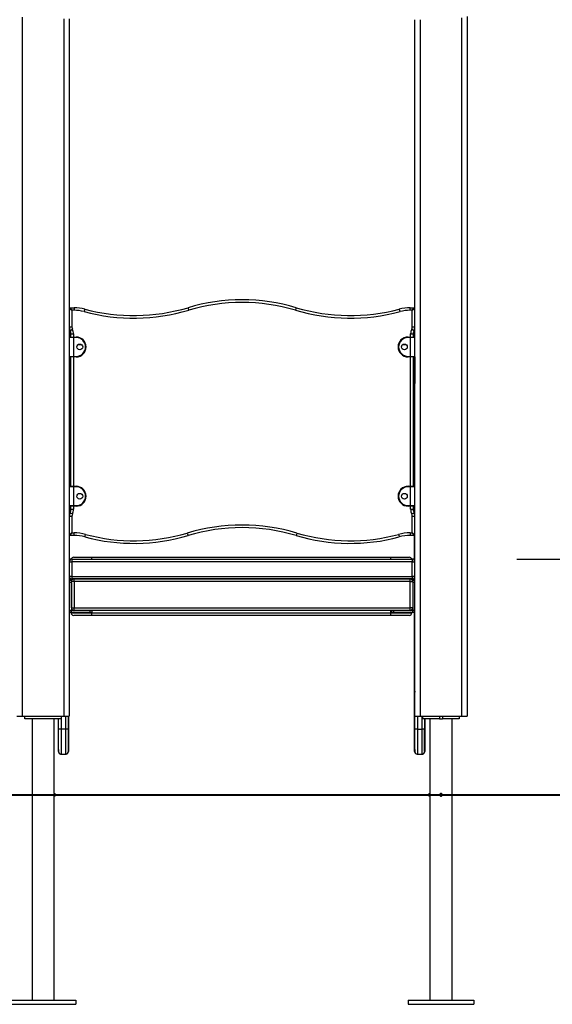
# Model space of a CAD drawing. Units: inches. Extents: x 9 to 91, y -16 to 116.
# Drawn here: x 66 to 76, y 83 to 101 of the extents above; entities that cross this region are included whole.
import ezdxf

# ---------------------------------------------------------------- set-up
doc = ezdxf.new("R2010")
doc.units = ezdxf.units.IN
doc.header["$MEASUREMENT"] = 0
doc.layers.add('Ebene 1', color=7, linetype='Continuous')

# ---------------------------------------------------------------- blocks, each defined once
blk = doc.blocks.new('block 2')
at = {"layer": 'Ebene 1', "color": 179, "lineweight": 25, "true_color": 0x1a171b}
for points in [[(74.15, 101.514), (74.15, 88.154)], [(65.65, 101.503), (65.65, 88.154)], [(66.45, 88.154), (66.45, 101.471)], [(66.55, 101.471), (66.55, 88.154)], [(73.15, 88.154), (73.15, 101.452)], [(73.25, 101.452), (73.25, 88.154)], [(74.05, 88.154), (74.05, 101.485)], [(66.55, 95.944), (66.6, 95.904)], [(66.56, 95.954), (66.6, 95.904)], [(66.56, 95.954), (66.64, 95.954)], [(66.64, 95.904), (66.6, 95.904)], [(66.6, 95.904), (66.6, 95.585)], [(66.64, 95.954), (66.64, 95.939), (66.64, 95.904)], [(66.846, 95.927), (66.842, 95.913), (66.833, 95.878)], [(68.817, 95.954), (68.821, 95.94), (68.831, 95.906)], [(70.884, 95.954), (70.879, 95.94), (70.869, 95.906)], [(72.867, 95.878), (72.858, 95.913), (72.854, 95.927)], [(73.06, 95.904), (73.06, 95.939), (73.06, 95.954)], [(73.06, 95.954), (73.14, 95.954)], [(73.1, 95.904), (73.06, 95.904)], [(73.1, 95.904), (73.14, 95.954)], [(73.1, 95.904), (73.15, 95.944)], [(73.1, 95.585), (73.1, 95.904)], [(66.55, 95.585), (66.565, 95.585), (66.6, 95.585)], [(66.565, 95.519), (66.578, 95.526), (66.61, 95.541)], [(73.09, 95.541), (73.122, 95.526), (73.135, 95.519)], [(73.1, 95.585), (73.136, 95.585), (73.15, 95.585)], [(73.146, 95.391), (73.146, 95.474), (73.146, 95.552)], [(73.147, 95.391), (73.147, 95.475), (73.147, 95.555)], [(73.148, 95.39), (73.148, 95.477), (73.148, 95.559)], [(73.148, 95.39), (73.148, 95.477), (73.148, 95.559)], [(66.63, 95.384), (66.573, 95.384), (66.55, 95.384)], [(66.56, 95.394), (66.581, 95.394), (66.63, 95.394)], [(66.58, 95.454), (66.595, 95.454), (66.63, 95.454)], [(66.58, 95.394), (66.58, 95.454)], [(66.63, 95.454), (66.63, 95.394)], [(66.63, 95.384), (66.63, 95.391), (66.63, 95.394)], [(66.63, 95.394), (66.68, 95.394)], [(66.68, 95.384), (66.63, 95.384)], [(66.63, 95.384), (66.63, 95.024)], [(66.68, 95.384), (66.68, 95.391), (66.68, 95.394)], [(73.02, 95.384), (73.02, 95.391), (73.02, 95.394)], [(73.02, 95.394), (73.07, 95.394)], [(73.07, 95.384), (73.02, 95.384)], [(73.07, 95.454), (73.105, 95.454), (73.12, 95.454)], [(73.07, 95.394), (73.07, 95.454)], [(73.07, 95.394), (73.07, 95.391), (73.07, 95.384)], [(73.07, 95.394), (73.12, 95.394), (73.14, 95.394)], [(73.15, 95.384), (73.127, 95.384), (73.07, 95.384)], [(73.07, 95.024), (73.07, 95.384)], [(73.12, 95.454), (73.12, 95.394)], [(66.727, 95.254), (66.773, 95.254)], [(72.927, 95.254), (72.973, 95.254)], [(66.55, 95.024), (66.573, 95.024), (66.63, 95.024)], [(66.55, 94.954), (66.564, 94.954), (66.58, 94.954)], [(66.63, 95.014), (66.581, 95.014), (66.56, 95.014)], [(66.58, 92.544), (66.58, 95.014)], [(66.63, 95.014), (66.63, 95.017), (66.63, 95.024)], [(66.63, 95.024), (66.68, 95.024)], [(66.63, 95.014), (66.63, 92.544)], [(66.68, 95.014), (66.63, 95.014)], [(66.68, 95.024), (66.68, 95.017), (66.68, 95.014)], [(73.02, 95.024), (73.02, 95.017), (73.02, 95.014)], [(73.02, 95.024), (73.07, 95.024)], [(73.07, 95.014), (73.02, 95.014)], [(73.07, 95.024), (73.07, 95.017), (73.07, 95.014)], [(73.07, 95.024), (73.127, 95.024), (73.15, 95.024)], [(73.14, 95.014), (73.12, 95.014), (73.07, 95.014)], [(73.07, 92.544), (73.07, 95.014)], [(73.12, 95.014), (73.12, 92.544)], [(73.148, 94.954), (73.14, 94.954), (73.12, 94.954)], [(73.148, 95.018), (73.148, 94.986), (73.148, 94.954)], [(73.148, 94.954), (73.148, 94.754)], [(66.55, 94.754), (66.564, 94.754), (66.58, 94.754)], [(73.148, 94.754), (73.14, 94.754), (73.12, 94.754)], [(73.15, 94.855), (73.149, 94.855), (73.148, 94.855)], [(73.148, 94.754), (73.148, 94.577), (73.148, 94.504)], [(73.146, 92.541), (73.146, 94.492)], [(73.148, 92.54), (73.148, 94.497)], [(66.63, 92.534), (66.573, 92.534), (66.55, 92.534)], [(66.56, 92.544), (66.581, 92.544), (66.63, 92.544)], [(66.63, 92.534), (66.63, 92.541), (66.63, 92.544)], [(66.63, 92.544), (66.68, 92.544)], [(66.63, 92.534), (66.63, 92.174)], [(66.68, 92.534), (66.63, 92.534)], [(66.68, 92.534), (66.68, 92.541), (66.68, 92.544)], [(73.02, 92.534), (73.02, 92.541), (73.02, 92.544)], [(73.02, 92.544), (73.07, 92.544)], [(73.07, 92.534), (73.02, 92.534)], [(73.07, 92.544), (73.12, 92.544), (73.14, 92.544)], [(73.07, 92.544), (73.07, 92.541), (73.07, 92.534)], [(73.15, 92.534), (73.127, 92.534), (73.07, 92.534)], [(73.07, 92.174), (73.07, 92.534)], [(66.55, 92.174), (66.573, 92.174), (66.63, 92.174)], [(66.63, 92.164), (66.581, 92.164), (66.56, 92.164)], [(66.58, 92.104), (66.58, 92.164)], [(66.63, 92.164), (66.63, 92.167), (66.63, 92.174)], [(66.63, 92.174), (66.68, 92.174)], [(66.63, 92.164), (66.63, 92.104)], [(66.68, 92.164), (66.63, 92.164)], [(66.68, 92.174), (66.68, 92.167), (66.68, 92.164)], [(73.02, 92.174), (73.02, 92.167), (73.02, 92.164)], [(73.02, 92.174), (73.07, 92.174)], [(73.07, 92.164), (73.02, 92.164)], [(73.07, 92.174), (73.07, 92.167), (73.07, 92.164)], [(73.07, 92.174), (73.127, 92.174), (73.15, 92.174)], [(73.14, 92.164), (73.12, 92.164), (73.07, 92.164)], [(73.07, 92.104), (73.07, 92.164)], [(73.12, 92.164), (73.12, 92.104)], [(73.146, 92.006), (73.146, 92.166)], [(73.148, 92.001), (73.148, 92.167)], [(66.55, 91.973), (66.565, 91.973), (66.6, 91.973)], [(66.565, 92.038), (66.578, 92.032), (66.61, 92.016)], [(66.58, 92.104), (66.595, 92.104), (66.63, 92.104)], [(66.6, 91.973), (66.6, 91.654)], [(73.07, 92.104), (73.105, 92.104), (73.12, 92.104)], [(73.09, 92.016), (73.122, 92.032), (73.135, 92.038)], [(73.1, 91.973), (73.136, 91.973), (73.15, 91.973)], [(73.1, 91.654), (73.1, 91.973)], [(66.55, 91.614), (66.6, 91.654)], [(66.56, 91.604), (66.6, 91.654)], [(66.64, 91.604), (66.56, 91.604)], [(66.6, 91.654), (66.64, 91.654)], [(66.64, 91.604), (66.64, 91.619), (66.64, 91.654)], [(66.846, 91.577), (66.85, 91.591), (66.859, 91.625)], [(68.802, 91.652), (68.813, 91.618), (68.817, 91.604)], [(70.898, 91.652), (70.888, 91.618), (70.884, 91.604)], [(72.841, 91.625), (72.85, 91.591), (72.854, 91.577)], [(73.06, 91.654), (73.06, 91.619), (73.06, 91.604)], [(73.06, 91.654), (73.1, 91.654)], [(73.14, 91.604), (73.06, 91.604)], [(73.1, 91.654), (73.14, 91.604)], [(73.1, 91.654), (73.15, 91.614)], [(73.146, 91.154), (73.146, 91.606)], [(73.148, 91.154), (73.148, 91.607)], [(66.633, 91.189), (66.735, 91.189), (66.983, 91.189)], [(66.983, 91.154), (66.983, 91.179), (66.983, 91.189)], [(66.983, 91.189), (72.693, 91.189)], [(72.693, 91.189), (72.94, 91.189), (73.043, 91.189)], [(72.693, 91.154), (72.693, 91.179), (72.693, 91.189)], [(66.6, 91.154), (66.587, 91.154), (66.55, 91.154)], [(66.55, 91.104), (66.565, 91.104), (66.6, 91.104)], [(66.6, 91.154), (66.6, 91.139), (66.6, 91.104)], [(66.6, 91.154), (73.1, 91.154)], [(73.1, 91.104), (66.6, 91.104)], [(66.6, 91.104), (66.6, 90.824)], [(73.15, 91.154), (73.113, 91.154), (73.1, 91.154)], [(73.1, 91.154), (73.1, 91.139), (73.1, 91.104)], [(73.1, 91.104), (73.136, 91.104), (73.15, 91.104)], [(73.1, 90.824), (73.1, 91.104)], [(75.1, 91.154), (84.472, 91.154)], [(66.6, 90.824), (66.565, 90.824), (66.55, 90.824)], [(66.6, 90.824), (66.6, 90.788), (66.6, 90.774)], [(66.6, 90.824), (73.1, 90.824)], [(73.15, 90.824), (73.136, 90.824), (73.1, 90.824)], [(73.1, 90.824), (73.1, 90.788), (73.1, 90.774)], [(66.55, 90.774), (66.587, 90.774), (66.6, 90.774)], [(66.55, 90.754), (66.59, 90.754)], [(66.59, 90.704), (66.55, 90.704)], [(66.587, 90.754), (66.575, 90.769), (66.559, 90.774)], [(66.559, 90.754), (66.559, 90.769), (66.559, 90.774)], [(66.59, 90.754), (66.59, 90.746), (66.59, 90.724)], [(66.593, 90.74), (66.592, 90.744), (66.59, 90.749)], [(66.64, 90.724), (66.604, 90.724), (66.59, 90.724)], [(66.59, 90.224), (66.59, 90.724)], [(66.59, 90.704), (66.59, 90.174)], [(73.1, 90.774), (66.6, 90.774)], [(66.64, 90.724), (66.64, 90.759), (66.64, 90.774)], [(66.64, 90.774), (73.06, 90.774)], [(66.64, 90.724), (66.64, 90.224)], [(73.06, 90.724), (66.64, 90.724)], [(73.06, 90.724), (73.06, 90.759), (73.06, 90.774)], [(73.06, 90.724), (73.095, 90.724), (73.11, 90.724)], [(73.06, 90.224), (73.06, 90.724)], [(73.1, 90.774), (73.113, 90.774), (73.15, 90.774)], [(73.11, 90.749), (73.108, 90.744), (73.107, 90.74)], [(73.11, 90.724), (73.11, 90.746), (73.11, 90.754)], [(73.11, 90.754), (73.15, 90.754)], [(73.11, 90.724), (73.11, 90.224)], [(73.15, 90.704), (73.11, 90.704)], [(73.11, 90.704), (73.11, 90.174)], [(73.141, 90.774), (73.125, 90.769), (73.113, 90.754)], [(73.141, 90.774), (73.141, 90.769), (73.141, 90.754)], [(66.59, 90.174), (66.55, 90.174)], [(66.55, 90.174), (66.59, 90.174)], [(66.59, 90.134), (66.55, 90.134)], [(66.583, 90.129), (66.583, 90.134)], [(66.583, 90.129), (66.7, 90.129), (66.983, 90.129)], [(66.59, 90.224), (66.604, 90.224), (66.64, 90.224)], [(66.638, 90.174), (66.59, 90.174)], [(66.59, 90.134), (66.59, 90.174)], [(66.949, 90.134), (66.59, 90.134)], [(66.983, 90.079), (66.735, 90.079), (66.633, 90.079)], [(66.638, 90.174), (66.64, 90.174)], [(66.64, 90.174), (66.64, 90.188), (66.64, 90.224)], [(66.64, 90.224), (73.06, 90.224)], [(73.06, 90.174), (66.64, 90.174)], [(66.949, 90.134), (66.949, 90.174)], [(66.989, 90.134), (66.978, 90.134), (66.949, 90.134)], [(66.983, 90.134), (66.983, 90.129)], [(66.983, 90.079), (66.983, 90.094), (66.983, 90.129)], [(66.983, 90.129), (72.693, 90.129)], [(72.693, 90.079), (66.983, 90.079)], [(66.989, 90.134), (66.989, 90.174)], [(72.693, 90.129), (72.693, 90.174)], [(72.693, 90.079), (72.693, 90.094), (72.693, 90.129)], [(72.693, 90.129), (72.976, 90.129), (73.093, 90.129)], [(73.043, 90.079), (72.94, 90.079), (72.693, 90.079)], [(72.711, 90.134), (72.711, 90.174)], [(72.751, 90.134), (72.722, 90.134), (72.711, 90.134)], [(72.751, 90.134), (72.751, 90.174)], [(73.11, 90.134), (72.751, 90.134)], [(73.11, 90.224), (73.095, 90.224), (73.06, 90.224)], [(73.06, 90.174), (73.06, 90.188), (73.06, 90.224)], [(73.062, 90.174), (73.06, 90.174)], [(73.11, 90.174), (73.062, 90.174)], [(73.093, 90.134), (73.093, 90.129)], [(73.15, 90.174), (73.11, 90.174)], [(73.11, 90.134), (73.11, 90.174)], [(73.11, 90.174), (73.15, 90.174)], [(73.15, 90.134), (73.11, 90.134)], [(73.146, 87.904), (73.146, 90.134)], [(73.148, 89.055), (73.148, 90.134)], [(73.148, 88.63), (73.148, 88.754), (73.148, 89.055)], [(73.15, 89.055), (73.148, 89.055), (73.148, 89.055)], [(73.148, 88.629), (73.148, 88.63)], [(73.148, 87.905), (73.148, 88.624)], [(65.55, 88.154), (65.579, 88.154), (65.65, 88.154)], [(65.65, 88.154), (66.45, 88.154)], [(65.7, 88.104), (65.7, 88.154)], [(66.4, 88.104), (65.7, 88.104)], [(65.838, 88.104), (65.838, 82.734)], [(66.262, 86.679), (66.262, 88.104)], [(66.342, 87.906), (66.342, 88.104)], [(66.342, 87.906), (66.342, 88.104)], [(66.391, 88.104), (66.391, 87.906)], [(66.4, 88.104), (66.4, 88.154)], [(66.45, 88.154), (66.521, 88.154), (66.55, 88.154)], [(66.481, 87.906), (66.481, 88.154)], [(66.531, 88.154), (66.531, 87.906)], [(66.532, 87.906), (66.532, 88.154)], [(66.533, 88.154), (66.533, 87.904)], [(73.15, 88.154), (73.179, 88.154), (73.25, 88.154)], [(73.198, 88.154), (73.198, 87.905)], [(73.25, 88.154), (74.05, 88.154)], [(73.288, 87.905), (73.288, 88.154)], [(73.3, 88.104), (73.3, 88.154)], [(73.62, 88.104), (73.3, 88.104)], [(73.337, 88.104), (73.337, 87.906)], [(73.338, 88.104), (73.338, 87.905)], [(73.338, 88.104), (73.338, 87.906)], [(73.438, 88.104), (73.438, 82.734)], [(73.62, 88.154), (73.62, 88.104)], [(73.62, 88.104), (73.65, 88.104), (73.68, 88.104)], [(73.68, 88.154), (73.68, 88.104)], [(74, 88.104), (73.68, 88.104)], [(73.862, 82.734), (73.862, 88.104)], [(74, 88.154), (74, 88.104)], [(74.05, 88.154), (74.121, 88.154), (74.15, 88.154)], [(66.342, 87.48), (66.342, 87.605), (66.342, 87.906)], [(66.342, 87.513), (66.342, 87.67), (66.342, 87.906)], [(66.391, 87.906), (66.356, 87.906), (66.342, 87.906)], [(66.342, 87.479), (66.342, 87.604), (66.342, 87.905)], [(66.343, 87.479), (66.343, 87.603), (66.343, 87.904)], [(66.391, 87.906), (66.392, 87.57), (66.392, 87.431)], [(66.481, 87.906), (66.391, 87.906)], [(66.482, 87.431), (66.482, 87.57), (66.481, 87.906)], [(66.531, 87.906), (66.517, 87.906), (66.481, 87.906)], [(66.531, 87.906), (66.532, 87.605), (66.532, 87.481), (66.532, 87.605), (66.532, 87.906)], [(66.533, 87.904), (66.532, 87.904)], [(66.533, 87.904), (66.533, 87.603), (66.533, 87.479)], [(73.146, 87.479), (73.146, 87.603), (73.146, 87.904)], [(73.148, 87.904), (73.147, 87.904), (73.146, 87.904)], [(73.147, 87.513), (73.147, 87.67), (73.147, 87.906)], [(73.148, 87.48), (73.148, 87.605), (73.148, 87.906)], [(73.148, 87.479), (73.148, 87.604), (73.148, 87.905)], [(73.198, 87.905), (73.162, 87.905), (73.148, 87.905)], [(73.198, 87.905), (73.198, 87.569), (73.198, 87.43)], [(73.198, 87.905), (73.288, 87.905)], [(73.288, 87.43), (73.288, 87.569), (73.288, 87.905)], [(73.338, 87.905), (73.323, 87.905), (73.288, 87.905)], [(73.337, 87.906), (73.336, 87.906)], [(73.336, 87.904), (73.336, 87.603), (73.336, 87.479)], [(73.337, 87.518), (73.337, 87.675), (73.337, 87.906)], [(73.337, 87.906), (73.337, 87.608), (73.337, 87.481)], [(73.338, 87.906), (73.338, 87.605), (73.338, 87.48)], [(73.338, 87.905), (73.338, 87.604), (73.338, 87.479)], [(66.342, 87.516), (66.342, 87.496), (66.342, 87.484), (66.342, 87.482), (66.342, 87.48), (66.342, 87.48), (66.342, 87.479), (66.342, 87.479), (66.342, 87.478), (66.342, 87.477), (66.342, 87.476), (66.343, 87.475), (66.343, 87.473), (66.344, 87.469), (66.345, 87.464), (66.347, 87.459), (66.35, 87.454), (66.354, 87.448), (66.36, 87.442), (66.367, 87.438), (66.375, 87.434), (66.383, 87.431), (66.392, 87.431), (66.393, 87.431)], [(66.392, 87.431), (66.482, 87.431)], [(66.393, 87.431), (66.393, 87.429), (66.393, 87.429)], [(66.393, 87.429), (66.483, 87.429)], [(66.482, 87.431), (66.492, 87.432), (66.501, 87.434), (66.507, 87.437), (66.513, 87.442), (66.518, 87.445), (66.522, 87.45), (66.524, 87.455), (66.527, 87.459), (66.529, 87.463), (66.53, 87.467), (66.531, 87.47), (66.531, 87.473), (66.531, 87.475), (66.532, 87.476), (66.532, 87.477), (66.532, 87.477), (66.532, 87.478), (66.532, 87.478), (66.532, 87.479), (66.532, 87.479), (66.532, 87.479), (66.532, 87.48), (66.532, 87.481), (66.532, 87.483), (66.532, 87.492), (66.532, 87.515), (66.532, 87.517), (66.532, 87.519)], [(73.147, 87.516), (73.147, 87.496), (73.147, 87.484), (73.147, 87.482), (73.148, 87.48), (73.148, 87.48), (73.148, 87.479), (73.148, 87.479), (73.148, 87.478), (73.148, 87.477), (73.148, 87.476), (73.148, 87.475), (73.148, 87.473), (73.149, 87.469), (73.15, 87.464), (73.151, 87.462)], [(73.197, 87.43), (73.197, 87.429)], [(73.197, 87.429), (73.286, 87.429)], [(73.198, 87.43), (73.288, 87.43)], [(73.286, 87.429), (73.286, 87.43)], [(73.337, 87.479), (73.337, 87.479), (73.337, 87.479), (73.337, 87.48), (73.337, 87.481), (73.337, 87.483), (73.337, 87.492), (73.337, 87.515), (73.337, 87.517), (73.337, 87.519)], [(66.262, 86.679), (66.262, 86.678), (66.262, 86.677), (66.262, 86.674), (66.261, 86.672), (66.261, 86.668), (66.261, 86.665), (66.261, 86.661), (66.261, 86.657), (66.261, 86.653), (66.261, 86.648), (66.261, 86.644), (66.261, 86.641), (66.261, 86.637), (66.261, 86.634), (66.262, 86.632), (66.262, 86.63), (66.262, 86.629)], [(73.673, 86.662), (73.67, 86.669), (73.667, 86.673), (73.663, 86.675), (73.659, 86.677), (73.655, 86.678), (73.651, 86.679), (73.647, 86.679), (73.643, 86.678), (73.639, 86.677), (73.635, 86.674), (73.632, 86.672), (73.63, 86.668), (73.628, 86.665), (73.626, 86.661), (73.625, 86.657), (73.625, 86.653), (73.625, 86.648), (73.627, 86.644), (73.629, 86.641), (73.631, 86.637), (73.634, 86.634), (73.638, 86.632), (73.642, 86.63), (73.646, 86.629), (73.65, 86.629), (73.654, 86.629), (73.658, 86.63), (73.662, 86.632), (73.665, 86.634), (73.669, 86.637), (73.671, 86.641), (73.673, 86.644), (73.674, 86.648), (73.675, 86.651), (73.675, 86.654)], [(66.262, 82.734), (66.262, 86.629)], [(65.425, 82.734), (66.675, 82.734)], [(66.675, 82.734), (66.675, 82.654)], [(73.025, 82.734), (73.025, 82.654)], [(73.025, 82.734), (74.275, 82.734)], [(74.275, 82.734), (74.275, 82.654)], [(65.425, 82.654), (66.675, 82.654)], [(73.025, 82.654), (74.275, 82.654)]]:
    blk.add_lwpolyline(points, dxfattribs=at)
at = {"layer": 'Ebene 1', "color": 179, "lineweight": 40, "true_color": 0x1a171b}
for points in [[(63.122, 86.654), (64.579, 86.654), (66.05, 86.654)], [(66.05, 86.654), (73.65, 86.654)], [(73.65, 86.654), (75.518, 86.654), (77.359, 86.654), (79.146, 86.654), (80.853, 86.654), (82.455, 86.654), (83.928, 86.654), (85.252, 86.654), (86.406, 86.654), (87.375, 86.654), (88.143, 86.654), (88.699, 86.654), (89.037, 86.654), (89.15, 86.654)]]:
    blk.add_lwpolyline(points, dxfattribs=at)
at = {"layer": 'Ebene 1', "color": 179, "lineweight": 25, "true_color": 0x1a171b}
for points in [[(70.884, 95.954), (70.209, 96.154), (69.491, 96.154), (68.817, 95.954)], [(70.869, 95.906), (70.204, 96.103), (69.496, 96.103), (68.831, 95.906)], [(66.56, 95.954), (66.554, 95.954), (66.55, 95.949), (66.55, 95.944)], [(66.846, 95.927), (66.779, 95.945), (66.709, 95.954), (66.64, 95.954)], [(66.833, 95.878), (66.77, 95.895), (66.705, 95.904), (66.64, 95.904)], [(66.833, 95.878), (67.489, 95.703), (68.181, 95.713), (68.831, 95.906)], [(66.846, 95.927), (67.493, 95.754), (68.175, 95.763), (68.817, 95.954)], [(70.869, 95.906), (71.52, 95.713), (72.211, 95.703), (72.867, 95.878)], [(70.884, 95.954), (71.525, 95.763), (72.207, 95.754), (72.854, 95.927)], [(73.06, 95.954), (72.991, 95.954), (72.921, 95.945), (72.854, 95.927)], [(73.06, 95.904), (72.995, 95.904), (72.93, 95.895), (72.867, 95.878)], [(73.15, 95.944), (73.15, 95.949), (73.146, 95.954), (73.14, 95.954)], [(66.55, 95.585), (66.55, 95.562), (66.555, 95.54), (66.565, 95.519)], [(66.58, 95.454), (66.58, 95.477), (66.575, 95.499), (66.565, 95.519)], [(66.6, 95.585), (66.6, 95.569), (66.603, 95.555), (66.61, 95.541)], [(66.63, 95.454), (66.63, 95.484), (66.623, 95.514), (66.61, 95.541)], [(73.09, 95.541), (73.077, 95.514), (73.07, 95.484), (73.07, 95.454)], [(73.09, 95.541), (73.097, 95.555), (73.1, 95.569), (73.1, 95.585)], [(73.135, 95.519), (73.125, 95.499), (73.12, 95.477), (73.12, 95.454)], [(73.135, 95.519), (73.145, 95.54), (73.15, 95.562), (73.15, 95.585)], [(66.56, 95.394), (66.554, 95.394), (66.55, 95.389), (66.55, 95.384)], [(73.15, 95.384), (73.15, 95.389), (73.146, 95.394), (73.14, 95.394)], [(66.55, 95.024), (66.55, 95.018), (66.554, 95.014), (66.56, 95.014)], [(73.14, 95.014), (73.146, 95.014), (73.15, 95.018), (73.15, 95.024)], [(66.55, 94.468), (66.558, 94.46), (66.569, 94.455), (66.58, 94.454)], [(73.12, 94.459), (73.137, 94.467), (73.148, 94.485), (73.148, 94.504)], [(66.56, 92.544), (66.554, 92.544), (66.55, 92.539), (66.55, 92.534)], [(73.15, 92.534), (73.15, 92.539), (73.146, 92.544), (73.14, 92.544)], [(66.55, 92.174), (66.55, 92.168), (66.554, 92.164), (66.56, 92.164)], [(73.14, 92.164), (73.146, 92.164), (73.15, 92.168), (73.15, 92.174)], [(66.565, 92.038), (66.555, 92.018), (66.55, 91.996), (66.55, 91.973)], [(66.565, 92.038), (66.575, 92.059), (66.58, 92.081), (66.58, 92.104)], [(66.61, 92.016), (66.603, 92.003), (66.6, 91.988), (66.6, 91.973)], [(66.61, 92.016), (66.623, 92.044), (66.63, 92.074), (66.63, 92.104)], [(73.07, 92.104), (73.07, 92.074), (73.077, 92.044), (73.09, 92.016)], [(73.1, 91.973), (73.1, 91.988), (73.097, 92.003), (73.09, 92.016)], [(73.12, 92.104), (73.12, 92.081), (73.125, 92.059), (73.135, 92.038)], [(73.15, 91.973), (73.15, 91.996), (73.145, 92.018), (73.135, 92.038)], [(70.898, 91.652), (70.214, 91.855), (69.486, 91.855), (68.802, 91.652)], [(70.884, 91.604), (70.209, 91.804), (69.491, 91.804), (68.817, 91.604)], [(66.55, 91.614), (66.55, 91.608), (66.554, 91.604), (66.56, 91.604)], [(66.859, 91.625), (66.788, 91.644), (66.714, 91.654), (66.64, 91.654)], [(66.846, 91.577), (66.779, 91.595), (66.709, 91.604), (66.64, 91.604)], [(66.846, 91.577), (67.493, 91.404), (68.175, 91.414), (68.817, 91.604)], [(66.859, 91.625), (67.497, 91.455), (68.169, 91.464), (68.802, 91.652)], [(70.884, 91.604), (71.525, 91.414), (72.207, 91.404), (72.854, 91.577)], [(70.898, 91.652), (71.531, 91.464), (72.203, 91.455), (72.841, 91.625)], [(73.06, 91.654), (72.986, 91.654), (72.912, 91.644), (72.841, 91.625)], [(73.06, 91.604), (72.991, 91.604), (72.921, 91.595), (72.854, 91.577)], [(73.14, 91.604), (73.146, 91.604), (73.15, 91.608), (73.15, 91.614)], [(66.633, 91.189), (66.611, 91.189), (66.592, 91.175), (66.585, 91.154)], [(73.091, 91.154), (73.084, 91.175), (73.065, 91.189), (73.043, 91.189)], [(66.6, 91.154), (66.572, 91.154), (66.55, 91.131), (66.55, 91.104)], [(73.15, 91.104), (73.15, 91.131), (73.127, 91.154), (73.1, 91.154)], [(66.55, 90.824), (66.55, 90.796), (66.572, 90.774), (66.6, 90.774)], [(73.1, 90.774), (73.127, 90.774), (73.15, 90.796), (73.15, 90.824)], [(66.64, 90.774), (66.613, 90.774), (66.59, 90.751), (66.59, 90.724)], [(73.11, 90.724), (73.11, 90.751), (73.087, 90.774), (73.06, 90.774)], [(66.583, 90.129), (66.583, 90.101), (66.606, 90.079), (66.633, 90.079)], [(66.59, 90.224), (66.59, 90.197), (66.613, 90.174), (66.64, 90.174)], [(73.043, 90.079), (73.07, 90.079), (73.093, 90.101), (73.093, 90.129)], [(73.06, 90.174), (73.087, 90.174), (73.11, 90.197), (73.11, 90.224)], [(73.148, 88.63), (73.148, 88.624), (73.148, 88.619), (73.15, 88.614)], [(73.148, 88.629), (73.148, 88.627), (73.148, 88.625), (73.148, 88.622)], [(66.343, 87.479), (66.343, 87.451), (66.365, 87.429), (66.393, 87.429)], [(66.483, 87.429), (66.51, 87.429), (66.533, 87.451), (66.533, 87.479)], [(73.146, 87.479), (73.146, 87.451), (73.169, 87.429), (73.197, 87.429)], [(73.148, 87.479), (73.148, 87.452), (73.17, 87.43), (73.198, 87.43)], [(73.286, 87.429), (73.296, 87.429), (73.304, 87.431), (73.313, 87.436)], [(73.288, 87.43), (73.315, 87.43), (73.338, 87.452), (73.338, 87.479)], [(73.337, 87.478), (73.338, 87.479), (73.338, 87.48), (73.338, 87.48)], [(73.675, 86.656), (73.675, 86.657), (73.674, 86.658), (73.674, 86.66)]]:
    blk.add_open_spline(points, degree=3, dxfattribs=at)
for points, knots in [([(66.68, 95.014), (66.785, 95.014), (66.87, 95.099), (66.87, 95.204), (66.87, 95.308), (66.784, 95.394), (66.68, 95.394)], [0, 0, 0, 0, 1, 1, 1, 2, 2, 2, 2]), ([(66.68, 95.024), (66.779, 95.024), (66.86, 95.104), (66.86, 95.204), (66.86, 95.303), (66.779, 95.384), (66.68, 95.384)], [0, 0, 0, 0, 1, 1, 1, 2, 2, 2, 2]), ([(73.02, 95.394), (72.915, 95.394), (72.83, 95.309), (72.83, 95.204), (72.83, 95.099), (72.916, 95.014), (73.02, 95.014)], [0, 0, 0, 0, 1, 1, 1, 2, 2, 2, 2]), ([(73.02, 95.384), (72.921, 95.384), (72.84, 95.303), (72.84, 95.204), (72.84, 95.105), (72.921, 95.024), (73.02, 95.024)], [0, 0, 0, 0, 1, 1, 1, 2, 2, 2, 2]), ([(66.75, 95.259), (66.719, 95.259), (66.695, 95.234), (66.695, 95.204), (66.695, 95.174), (66.719, 95.149), (66.75, 95.149), (66.78, 95.149), (66.805, 95.174), (66.805, 95.204), (66.805, 95.234), (66.78, 95.259), (66.75, 95.259), (66.75, 95.259), (66.75, 95.259), (66.75, 95.259)], [0, 0, 0, 0, 1, 1, 1, 2, 2, 2, 3, 3, 3, 4, 4, 4, 5, 5, 5, 5]), ([(72.95, 95.149), (72.98, 95.149), (73.005, 95.174), (73.005, 95.204), (73.005, 95.234), (72.98, 95.259), (72.95, 95.259), (72.92, 95.259), (72.895, 95.234), (72.895, 95.204), (72.895, 95.174), (72.92, 95.149), (72.95, 95.149), (72.95, 95.149), (72.95, 95.149), (72.95, 95.149)], [0, 0, 0, 0, 1, 1, 1, 2, 2, 2, 3, 3, 3, 4, 4, 4, 5, 5, 5, 5]), ([(66.68, 92.164), (66.785, 92.164), (66.87, 92.249), (66.87, 92.354), (66.87, 92.458), (66.784, 92.544), (66.68, 92.544)], [0, 0, 0, 0, 1, 1, 1, 2, 2, 2, 2]), ([(66.68, 92.174), (66.779, 92.174), (66.86, 92.255), (66.86, 92.354), (66.86, 92.453), (66.779, 92.534), (66.68, 92.534)], [0, 0, 0, 0, 1, 1, 1, 2, 2, 2, 2]), ([(73.02, 92.544), (72.915, 92.544), (72.83, 92.458), (72.83, 92.354), (72.83, 92.25), (72.916, 92.164), (73.02, 92.164)], [0, 0, 0, 0, 1, 1, 1, 2, 2, 2, 2]), ([(73.02, 92.534), (72.921, 92.534), (72.84, 92.453), (72.84, 92.354), (72.84, 92.255), (72.921, 92.174), (73.02, 92.174)], [0, 0, 0, 0, 1, 1, 1, 2, 2, 2, 2]), ([(66.75, 92.409), (66.719, 92.409), (66.695, 92.384), (66.695, 92.354), (66.695, 92.323), (66.719, 92.299), (66.75, 92.299), (66.78, 92.299), (66.805, 92.323), (66.805, 92.354), (66.805, 92.384), (66.78, 92.409), (66.75, 92.409), (66.75, 92.409), (66.75, 92.409), (66.75, 92.409)], [0, 0, 0, 0, 1, 1, 1, 2, 2, 2, 3, 3, 3, 4, 4, 4, 5, 5, 5, 5]), ([(72.95, 92.299), (72.98, 92.299), (73.005, 92.323), (73.005, 92.354), (73.005, 92.384), (72.98, 92.409), (72.95, 92.409), (72.92, 92.409), (72.895, 92.384), (72.895, 92.354), (72.895, 92.324), (72.92, 92.299), (72.95, 92.299), (72.95, 92.299), (72.95, 92.299), (72.95, 92.299)], [0, 0, 0, 0, 1, 1, 1, 2, 2, 2, 3, 3, 3, 4, 4, 4, 5, 5, 5, 5]), ([(66.262, 86.629), (66.276, 86.629), (66.287, 86.64), (66.287, 86.654), (66.287, 86.668), (66.276, 86.679), (66.262, 86.679)], [0, 0, 0, 0, 1, 1, 1, 2, 2, 2, 2]), ([(73.438, 86.679), (73.424, 86.679), (73.413, 86.668), (73.413, 86.654), (73.413, 86.64), (73.424, 86.629), (73.438, 86.629)], [0, 0, 0, 0, 1, 1, 1, 2, 2, 2, 2])]:
    blk.add_open_spline(points, degree=3, knots=knots, dxfattribs=at)

msp = doc.modelspace()

# ---------------------------------------------------------------- block references
at = {"layer": 'Ebene 1'}
msp.add_blockref('block 2', (0, 0), dxfattribs=at)

doc.saveas('drawing.dxf')
